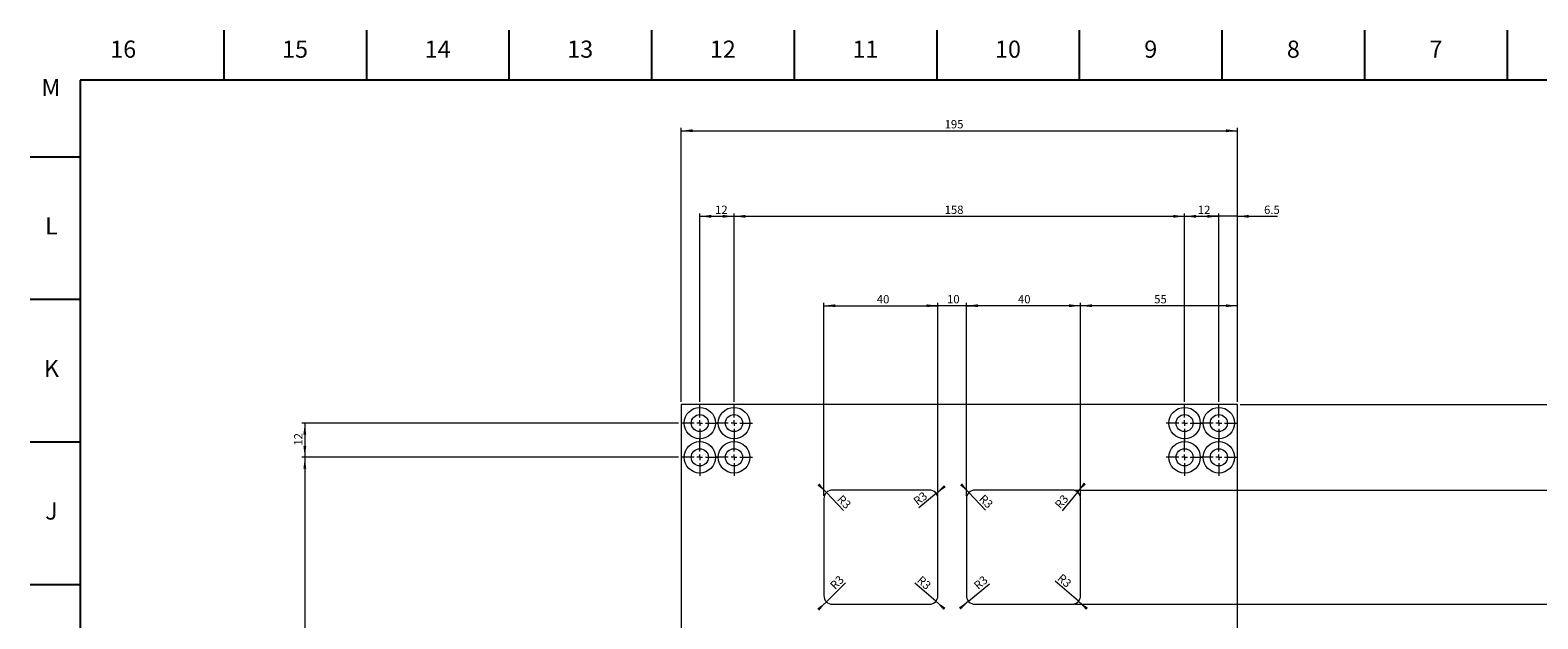
# Model space of a CAD drawing. Units: millimetres. Extents: x 2 to 839, y 3 to 591.
# Drawn here: x 2 to 531, y 385 to 591 of the extents above; entities that cross this region are included whole.
import ezdxf

# ---------------------------------------------------------------- set-up
doc = ezdxf.new("R2010")
doc.units = ezdxf.units.MM
doc.styles.add('SLDTEXTSTYLE0', font='arial.ttf', dxfattribs={"width": 0.75})
doc.styles.add('SLDTEXTSTYLE1', font='arial.ttf', dxfattribs={"width": 0.7})
doc.dimstyles.new('SLDDIMSTYLE0', dxfattribs={"dimtxt": 3.334852, "dimasz": 4, "dimexe": 0, "dimexo": 0.0625, "dimgap": 0.833713, "dimtad": 3, "dimdec": 1, "dimrnd": 1e-09, "dimzin": 12, "dimdsep": 46, "dimtxsty": 'SLDTEXTSTYLE1', "dimsah": 1, "dimcen": 0.09, "dimadec": 0, "dimazin": 3, "dimtfac": 1, "dimtdec": 1, "dimtofl": 0, "dimtmove": 0, "dimatfit": 3, "dimfxl": 1, "dimfrac": 2, "dimtolj": 1, "dimtzin": 12, "dimarcsym": 0})
doc.dimstyles.new('SLDDIMSTYLE1', dxfattribs={"dimtxt": 3.334852, "dimasz": 4, "dimexe": 0, "dimexo": 0.0625, "dimgap": 0.833713, "dimtad": 3, "dimdec": 1, "dimrnd": 1e-09, "dimzin": 12, "dimdsep": 46, "dimtxsty": 'SLDTEXTSTYLE1', "dimsah": 1, "dimcen": 0.09, "dimadec": 0, "dimazin": 3, "dimtfac": 1, "dimtdec": 1, "dimtmove": 0, "dimatfit": 0, "dimfxl": 1, "dimfrac": 2, "dimtolj": 1, "dimtzin": 12, "dimarcsym": 0})
doc.dimstyles.new('SLDDIMSTYLE2', dxfattribs={"dimtxt": 3.334852, "dimasz": 4, "dimexe": 0, "dimexo": 0.0625, "dimgap": 0.833713, "dimtad": 3, "dimdec": 1, "dimrnd": 1e-09, "dimzin": 12, "dimdsep": 46, "dimtxsty": 'SLDTEXTSTYLE1', "dimsah": 1, "dimcen": 0, "dimadec": 0, "dimazin": 3, "dimtfac": 1, "dimtdec": 1, "dimtofl": 0, "dimtmove": 1, "dimatfit": 3, "dimfxl": 1, "dimfrac": 2, "dimtolj": 1, "dimtzin": 12, "dimarcsym": 0})

# ---------------------------------------------------------------- blocks, each defined once
blk = doc.blocks.new('_D')
at = {"color": 7, "linetype": 'Continuous', "lineweight": 0, "transparency": 16777216}
for p, q in [((230.81, 461.22), (230.81, 557.22)), ((230.81, 556.22), (425.81, 556.22)), ((425.81, 461.22), (425.81, 557.22))]:
    blk.add_line(p, q, dxfattribs=at)
for points in [[(230.81, 556.22), (234.81, 555.72), (234.81, 556.72)], [(425.81, 556.22), (421.81, 556.72), (421.81, 555.72)]]:
    blk.add_solid(points, dxfattribs=at)
at = {"color": 7, "linetype": 'Continuous', "lineweight": 0, "transparency": 16777216, "insert": (323.16, 559.97), "char_height": 2.91, "attachment_point": 1, "style": 'SLDTEXTSTYLE1'}
blk.add_mtext('195', dxfattribs=at)
blk = doc.blocks.new('_D_2')
at = {"color": 7, "linetype": 'Continuous', "lineweight": 0, "transparency": 16777216}
for p, q in [((368.81, 430.22), (580.67, 430.22)), ((579.67, 430.22), (579.67, 390.22)), ((368.81, 390.22), (580.67, 390.22))]:
    blk.add_line(p, q, dxfattribs=at)
for points in [[(579.67, 430.22), (579.17, 426.22), (580.17, 426.22)], [(579.67, 390.22), (580.17, 394.22), (579.17, 394.22)]]:
    blk.add_solid(points, dxfattribs=at)
at = {"color": 7, "linetype": 'Continuous', "lineweight": 0, "transparency": 16777216, "insert": (575.92, 409.01), "char_height": 2.91, "attachment_point": 1, "rotation": 90, "style": 'SLDTEXTSTYLE1'}
blk.add_mtext('40', dxfattribs=at)
blk = doc.blocks.new('_D_5')
at = {"color": 7, "linetype": 'Continuous', "lineweight": 0, "transparency": 16777216}
for p, q in [((229.81, 441.72), (97.81, 441.72)), ((98.81, 441.72), (98.81, 208.72)), ((229.81, 208.72), (97.81, 208.72))]:
    blk.add_line(p, q, dxfattribs=at)
for points in [[(98.81, 441.72), (98.31, 437.72), (99.31, 437.72)], [(98.81, 208.72), (99.31, 212.72), (98.31, 212.72)]]:
    blk.add_solid(points, dxfattribs=at)
at = {"color": 7, "linetype": 'Continuous', "lineweight": 0, "transparency": 16777216, "insert": (95.06, 297.3), "char_height": 2.91, "attachment_point": 1, "rotation": 90, "style": 'SLDTEXTSTYLE1'}
blk.add_mtext('233', dxfattribs=at)
blk = doc.blocks.new('_D_6')
at = {"color": 7, "linetype": 'Continuous', "lineweight": 0, "transparency": 16777216}
for p, q in [((229.81, 453.72), (97.81, 453.72)), ((98.81, 453.72), (98.81, 441.72)), ((229.81, 441.72), (97.81, 441.72))]:
    blk.add_line(p, q, dxfattribs=at)
for points in [[(98.81, 453.72), (98.31, 449.72), (99.31, 449.72)], [(98.81, 441.72), (99.31, 445.72), (98.31, 445.72)]]:
    blk.add_solid(points, dxfattribs=at)
at = {"color": 7, "linetype": 'Continuous', "lineweight": 0, "transparency": 16777216, "insert": (95.06, 445.81), "char_height": 2.91, "attachment_point": 1, "rotation": 90, "style": 'SLDTEXTSTYLE1'}
blk.add_mtext('12', dxfattribs=at)
blk = doc.blocks.new('_D_7')
at = {"color": 7, "linetype": 'Continuous', "lineweight": 0, "transparency": 16777216}
for p, q in [((419.31, 526.22), (415.31, 526.22)), ((419.31, 461.22), (419.31, 527.22)), ((425.81, 526.22), (419.31, 526.22)), ((425.81, 461.22), (425.81, 527.22)), ((425.81, 526.22), (439.85, 526.22))]:
    blk.add_line(p, q, dxfattribs=at)
for points in [[(419.31, 526.22), (415.31, 526.72), (415.31, 525.72)], [(425.81, 526.22), (429.81, 525.72), (429.81, 526.72)]]:
    blk.add_solid(points, dxfattribs=at)
at = {"color": 7, "linetype": 'Continuous', "lineweight": 0, "transparency": 16777216, "insert": (435.17, 529.97), "char_height": 2.91, "attachment_point": 1, "style": 'SLDTEXTSTYLE1'}
blk.add_mtext('6.5', dxfattribs=at)
blk = doc.blocks.new('_D_8')
at = {"color": 7, "linetype": 'Continuous', "lineweight": 0, "transparency": 16777216}
for p, q in [((407.31, 461.22), (407.31, 527.22)), ((407.31, 526.22), (419.31, 526.22)), ((419.31, 461.22), (419.31, 527.22))]:
    blk.add_line(p, q, dxfattribs=at)
for points in [[(407.31, 526.22), (411.31, 525.72), (411.31, 526.72)], [(419.31, 526.22), (415.31, 526.72), (415.31, 525.72)]]:
    blk.add_solid(points, dxfattribs=at)
at = {"color": 7, "linetype": 'Continuous', "lineweight": 0, "transparency": 16777216, "insert": (411.94, 529.97), "char_height": 2.91, "attachment_point": 1, "style": 'SLDTEXTSTYLE1'}
blk.add_mtext('12', dxfattribs=at)
blk = doc.blocks.new('_D_9')
at = {"color": 7, "linetype": 'Continuous', "lineweight": 0, "transparency": 16777216}
for p, q in [((249.31, 461.22), (249.31, 527.22)), ((249.31, 526.22), (407.31, 526.22)), ((407.31, 461.22), (407.31, 527.22))]:
    blk.add_line(p, q, dxfattribs=at)
for points in [[(249.31, 526.22), (253.31, 525.72), (253.31, 526.72)], [(407.31, 526.22), (403.31, 526.72), (403.31, 525.72)]]:
    blk.add_solid(points, dxfattribs=at)
at = {"color": 7, "linetype": 'Continuous', "lineweight": 0, "transparency": 16777216, "insert": (323.16, 529.97), "char_height": 2.91, "attachment_point": 1, "style": 'SLDTEXTSTYLE1'}
blk.add_mtext('158', dxfattribs=at)
blk = doc.blocks.new('_D_10')
at = {"color": 7, "linetype": 'Continuous', "lineweight": 0, "transparency": 16777216}
for p, q in [((237.31, 461.22), (237.31, 527.22)), ((237.31, 526.22), (249.31, 526.22)), ((249.31, 461.22), (249.31, 527.22))]:
    blk.add_line(p, q, dxfattribs=at)
for points in [[(237.31, 526.22), (241.31, 525.72), (241.31, 526.72)], [(249.31, 526.22), (245.31, 526.72), (245.31, 525.72)]]:
    blk.add_solid(points, dxfattribs=at)
at = {"color": 7, "linetype": 'Continuous', "lineweight": 0, "transparency": 16777216, "insert": (242.65, 529.97), "char_height": 2.91, "attachment_point": 1, "style": 'SLDTEXTSTYLE1'}
blk.add_mtext('12', dxfattribs=at)
blk = doc.blocks.new('_D_11')
at = {"color": 7, "linetype": 'Continuous', "lineweight": 0, "transparency": 16777216}
for p, q in [((426.81, 460.22), (625.65, 460.22)), ((624.65, 190.22), (624.65, 460.22)), ((426.81, 190.22), (625.65, 190.22))]:
    blk.add_line(p, q, dxfattribs=at)
for points in [[(624.65, 460.22), (624.15, 456.22), (625.15, 456.22)], [(624.65, 190.22), (625.15, 194.22), (624.15, 194.22)]]:
    blk.add_solid(points, dxfattribs=at)
at = {"color": 7, "linetype": 'Continuous', "lineweight": 0, "transparency": 16777216, "insert": (620.9, 327.92), "char_height": 2.91, "attachment_point": 1, "rotation": 90, "style": 'SLDTEXTSTYLE1'}
blk.add_mtext('270', dxfattribs=at)
blk = doc.blocks.new('_D_18')
at = {"color": 7, "linetype": 'Continuous', "lineweight": 0, "transparency": 16777216}
for p, q in [((370.81, 428.22), (370.81, 495.87)), ((425.81, 494.87), (370.81, 494.87)), ((425.81, 461.22), (425.81, 495.87))]:
    blk.add_line(p, q, dxfattribs=at)
for points in [[(370.81, 494.87), (374.81, 494.37), (374.81, 495.37)], [(425.81, 494.87), (421.81, 495.37), (421.81, 494.37)]]:
    blk.add_solid(points, dxfattribs=at)
at = {"color": 7, "linetype": 'Continuous', "lineweight": 0, "transparency": 16777216, "insert": (396.65, 498.62), "char_height": 2.91, "attachment_point": 1, "style": 'SLDTEXTSTYLE1'}
blk.add_mtext('55', dxfattribs=at)
blk = doc.blocks.new('_D_19')
at = {"color": 7, "linetype": 'Continuous', "lineweight": 0, "transparency": 16777216}
for p, q in [((330.81, 428.22), (330.81, 495.87)), ((370.81, 494.87), (330.81, 494.87)), ((370.81, 428.22), (370.81, 495.87))]:
    blk.add_line(p, q, dxfattribs=at)
for points in [[(330.81, 494.87), (334.81, 494.37), (334.81, 495.37)], [(370.81, 494.87), (366.81, 495.37), (366.81, 494.37)]]:
    blk.add_solid(points, dxfattribs=at)
at = {"color": 7, "linetype": 'Continuous', "lineweight": 0, "transparency": 16777216, "insert": (348.87, 498.62), "char_height": 2.91, "attachment_point": 1, "style": 'SLDTEXTSTYLE1'}
blk.add_mtext('40', dxfattribs=at)
blk = doc.blocks.new('_D_20')
at = {"color": 7, "linetype": 'Continuous', "lineweight": 0, "transparency": 16777216}
for p, q in [((320.81, 494.87), (316.81, 494.87)), ((320.81, 428.22), (320.81, 495.87)), ((330.81, 494.87), (320.81, 494.87)), ((330.81, 428.22), (330.81, 495.87)), ((330.81, 494.87), (334.81, 494.87))]:
    blk.add_line(p, q, dxfattribs=at)
for points in [[(320.81, 494.87), (316.81, 495.37), (316.81, 494.37)], [(330.81, 494.87), (334.81, 494.37), (334.81, 495.37)]]:
    blk.add_solid(points, dxfattribs=at)
at = {"color": 7, "linetype": 'Continuous', "lineweight": 0, "transparency": 16777216, "insert": (324, 498.62), "char_height": 2.91, "attachment_point": 1, "style": 'SLDTEXTSTYLE1'}
blk.add_mtext('10', dxfattribs=at)
blk = doc.blocks.new('_D_21')
at = {"color": 7, "linetype": 'Continuous', "lineweight": 0, "transparency": 16777216}
for p, q in [((280.81, 428.22), (280.81, 495.87)), ((280.81, 494.87), (320.81, 494.87)), ((320.81, 428.22), (320.81, 495.87))]:
    blk.add_line(p, q, dxfattribs=at)
for points in [[(280.81, 494.87), (284.81, 494.37), (284.81, 495.37)], [(320.81, 494.87), (316.81, 495.37), (316.81, 494.37)]]:
    blk.add_solid(points, dxfattribs=at)
at = {"color": 7, "linetype": 'Continuous', "lineweight": 0, "transparency": 16777216, "insert": (299.39, 498.62), "char_height": 2.91, "attachment_point": 1, "style": 'SLDTEXTSTYLE1'}
blk.add_mtext('40', dxfattribs=at)
blk = doc.blocks.new('_D_27')
at = {"color": 7, "linetype": 'Continuous', "lineweight": 0, "transparency": 16777216}
for p, q in [((368.81, 390.22), (580.67, 390.22)), ((579.67, 260.22), (579.67, 390.22)), ((368.81, 260.22), (580.67, 260.22))]:
    blk.add_line(p, q, dxfattribs=at)
for points in [[(579.67, 390.22), (579.17, 386.22), (580.17, 386.22)], [(579.67, 260.22), (580.17, 264.22), (579.17, 264.22)]]:
    blk.add_solid(points, dxfattribs=at)
at = {"color": 7, "linetype": 'Continuous', "lineweight": 0, "transparency": 16777216, "insert": (575.92, 320.03), "char_height": 2.91, "attachment_point": 1, "rotation": 90, "style": 'SLDTEXTSTYLE1'}
blk.add_mtext('130', dxfattribs=at)
blk = doc.blocks.new('_D_33')
at = {"color": 7, "linetype": 'Continuous', "lineweight": 0, "transparency": 16777216}
for q in [(364.37, 422.9), (372.31, 432.59)]:
    blk.add_line((369.77, 429.49), q, dxfattribs=at)
blk.add_solid([(369.77, 429.49), (372.69, 432.27), (371.92, 432.9)], dxfattribs=at)
at = {"color": 7, "linetype": 'Continuous', "lineweight": 0, "transparency": 16777216, "insert": (361.53, 425.35), "char_height": 2.91, "attachment_point": 1, "rotation": 49.2254, "style": 'SLDTEXTSTYLE1'}
blk.add_mtext('R3', dxfattribs=at)
blk = doc.blocks.new('_D_34')
at = {"color": 7, "linetype": 'Continuous', "lineweight": 0, "transparency": 16777216}
for q in [(328.94, 432.25), (337.51, 423.21)]:
    blk.add_line((331.69, 429.34), q, dxfattribs=at)
blk.add_solid([(331.69, 429.34), (329.3, 432.59), (328.58, 431.9)], dxfattribs=at)
at = {"color": 7, "linetype": 'Continuous', "lineweight": 0, "transparency": 16777216, "insert": (337.06, 428.96), "char_height": 2.91, "attachment_point": 1, "rotation": 314.9889, "style": 'SLDTEXTSTYLE1'}
blk.add_mtext('R3', dxfattribs=at)
blk = doc.blocks.new('_D_35')
at = {"color": 7, "linetype": 'Continuous', "lineweight": 0, "transparency": 16777216}
for q in [(338.85, 397.37), (328.47, 388.7)]:
    blk.add_line((331.54, 391.26), q, dxfattribs=at)
blk.add_solid([(331.54, 391.26), (328.15, 389.08), (328.79, 388.31)], dxfattribs=at)
at = {"color": 7, "linetype": 'Continuous', "lineweight": 0, "transparency": 16777216, "insert": (333.08, 397.35), "char_height": 2.91, "attachment_point": 1, "rotation": 40.784, "style": 'SLDTEXTSTYLE1'}
blk.add_mtext('R3', dxfattribs=at)
blk = doc.blocks.new('_D_36')
at = {"color": 7, "linetype": 'Continuous', "lineweight": 0, "transparency": 16777216}
for q in [(361.9, 398.31), (373.08, 388.61)]:
    blk.add_line((370.06, 391.23), q, dxfattribs=at)
blk.add_solid([(370.06, 391.23), (372.75, 388.23), (373.41, 388.99)], dxfattribs=at)
at = {"color": 7, "linetype": 'Continuous', "lineweight": 0, "transparency": 16777216, "insert": (364.39, 401.13), "char_height": 2.91, "attachment_point": 1, "rotation": 318.52, "style": 'SLDTEXTSTYLE1'}
blk.add_mtext('R3', dxfattribs=at)
blk = doc.blocks.new('_D_37')
at = {"color": 7, "linetype": 'Continuous', "lineweight": 0, "transparency": 16777216}
for q in [(288.45, 397.66), (278.83, 388.31)]:
    blk.add_line((281.7, 391.09), q, dxfattribs=at)
blk.add_solid([(281.7, 391.09), (278.48, 388.66), (279.18, 387.95)], dxfattribs=at)
at = {"color": 7, "linetype": 'Continuous', "lineweight": 0, "transparency": 16777216, "insert": (282.7, 397.21), "char_height": 2.91, "attachment_point": 1, "rotation": 45.1412, "style": 'SLDTEXTSTYLE1'}
blk.add_mtext('R3', dxfattribs=at)
blk = doc.blocks.new('_D_38')
at = {"color": 7, "linetype": 'Continuous', "lineweight": 0, "transparency": 16777216}
for q in [(312.68, 397.6), (323.08, 388.61)]:
    blk.add_line((320.05, 391.23), q, dxfattribs=at)
blk.add_solid([(320.05, 391.23), (322.75, 388.23), (323.41, 388.99)], dxfattribs=at)
at = {"color": 7, "linetype": 'Continuous', "lineweight": 0, "transparency": 16777216, "insert": (315.17, 400.4), "char_height": 2.91, "attachment_point": 1, "rotation": 318.3587, "style": 'SLDTEXTSTYLE1'}
blk.add_mtext('R3', dxfattribs=at)
blk = doc.blocks.new('_D_39')
at = {"color": 7, "linetype": 'Continuous', "lineweight": 0, "transparency": 16777216}
for q in [(314.17, 424.03), (323.26, 431.62)]:
    blk.add_line((320.19, 429.06), q, dxfattribs=at)
blk.add_solid([(320.19, 429.06), (323.58, 431.23), (322.94, 432)], dxfattribs=at)
at = {"color": 7, "linetype": 'Continuous', "lineweight": 0, "transparency": 16777216, "insert": (311.87, 427), "char_height": 2.91, "attachment_point": 1, "rotation": 37.6932, "style": 'SLDTEXTSTYLE1'}
blk.add_mtext('R3', dxfattribs=at)
blk = doc.blocks.new('_D_40')
at = {"color": 7, "linetype": 'Continuous', "lineweight": 0, "transparency": 16777216}
for q in [(278.92, 432.23), (287.74, 423.03)]:
    blk.add_line((281.69, 429.34), q, dxfattribs=at)
blk.add_solid([(281.69, 429.34), (279.28, 432.57), (278.56, 431.88)], dxfattribs=at)
at = {"color": 7, "linetype": 'Continuous', "lineweight": 0, "transparency": 16777216, "insert": (287.29, 428.78), "char_height": 2.91, "attachment_point": 1, "rotation": 315.0904, "style": 'SLDTEXTSTYLE1'}
blk.add_mtext('R3', dxfattribs=at)
blk = doc.blocks.new('SW_CENTERMARKSYMBOL_7')
at = {"color": 0, "linetype": 'Continuous', "lineweight": 0}
for p, q in [((0, 2), (0, 6.5)), ((-2, 0), (-6.5, 0)), ((0, 0), (-1, 0)), ((0, 0), (0, 1)), ((0, 0), (0, -1)), ((0, 0), (1, 0)), ((2, 0), (6.5, 0)), ((0, -2), (0, -6.5))]:
    blk.add_line(p, q, dxfattribs=at)
blk = doc.blocks.new('SW_CENTERMARKSYMBOL_8')
at = {"color": 0, "linetype": 'Continuous', "lineweight": 0}
for p, q in [((0, 2), (0, 6.5)), ((-2, 0), (-6.5, 0)), ((0, 0), (-1, 0)), ((0, 0), (0, 1)), ((0, 0), (0, -1)), ((0, 0), (1, 0)), ((2, 0), (6.5, 0)), ((0, -2), (0, -6.5))]:
    blk.add_line(p, q, dxfattribs=at)
blk = doc.blocks.new('SW_CENTERMARKSYMBOL_9')
at = {"color": 0, "linetype": 'Continuous', "lineweight": 0}
for p, q in [((0, 2), (0, 6.5)), ((-2, 0), (-6.5, 0)), ((0, 0), (-1, 0)), ((0, 0), (0, 1)), ((0, 0), (0, -1)), ((0, 0), (1, 0)), ((2, 0), (6.5, 0)), ((0, -2), (0, -6.5))]:
    blk.add_line(p, q, dxfattribs=at)
blk = doc.blocks.new('SW_CENTERMARKSYMBOL_10')
at = {"color": 0, "linetype": 'Continuous', "lineweight": 0}
for p, q in [((0, 2), (0, 6.5)), ((-2, 0), (-6.5, 0)), ((0, 0), (-1, 0)), ((0, 0), (0, 1)), ((0, 0), (0, -1)), ((0, 0), (1, 0)), ((2, 0), (6.5, 0)), ((0, -2), (0, -6.5))]:
    blk.add_line(p, q, dxfattribs=at)
blk = doc.blocks.new('SW_CENTERMARKSYMBOL_11')
at = {"color": 0, "linetype": 'Continuous', "lineweight": 0}
for p, q in [((0, 2), (0, 6.5)), ((-2, 0), (-6.5, 0)), ((0, 0), (-1, 0)), ((0, 0), (0, 1)), ((0, 0), (0, -1)), ((0, 0), (1, 0)), ((2, 0), (6.5, 0)), ((0, -2), (0, -6.5))]:
    blk.add_line(p, q, dxfattribs=at)
blk = doc.blocks.new('SW_CENTERMARKSYMBOL_12')
at = {"color": 0, "linetype": 'Continuous', "lineweight": 0}
for p, q in [((0, 2), (0, 6.5)), ((-2, 0), (-6.5, 0)), ((0, 0), (-1, 0)), ((0, 0), (0, 1)), ((0, 0), (0, -1)), ((0, 0), (1, 0)), ((2, 0), (6.5, 0)), ((0, -2), (0, -6.5))]:
    blk.add_line(p, q, dxfattribs=at)
blk = doc.blocks.new('SW_CENTERMARKSYMBOL_13')
at = {"color": 0, "linetype": 'Continuous', "lineweight": 0}
for p, q in [((0, 2), (0, 6.5)), ((-2, 0), (-6.5, 0)), ((0, 0), (-1, 0)), ((0, 0), (0, 1)), ((0, 0), (0, -1)), ((0, 0), (1, 0)), ((2, 0), (6.5, 0)), ((0, -2), (0, -6.5))]:
    blk.add_line(p, q, dxfattribs=at)
blk = doc.blocks.new('SW_CENTERMARKSYMBOL_14')
at = {"color": 0, "linetype": 'Continuous', "lineweight": 0}
for p, q in [((0, 2), (0, 6.5)), ((-2, 0), (-6.5, 0)), ((0, 0), (-1, 0)), ((0, 0), (0, 1)), ((0, 0), (0, -1)), ((0, 0), (1, 0)), ((2, 0), (6.5, 0)), ((0, -2), (0, -6.5))]:
    blk.add_line(p, q, dxfattribs=at)

msp = doc.modelspace()

# ---------------------------------------------------------------- linework, layer by layer
at = {"color": 7, "linetype": 'Continuous'}
for p, q in [((70.5, 574), (70.5, 591.5)), ((120.5, 574), (120.5, 591.5)), ((170.5, 574), (170.5, 591.5)), ((220.5, 574), (220.5, 591.5)), ((270.5, 574), (270.5, 591.5)), ((320.5, 574), (320.5, 591.5)), ((370.5, 574), (370.5, 591.5)), ((420.5, 574), (420.5, 591.5)), ((470.5, 574), (470.5, 591.5)), ((520.5, 574), (520.5, 591.5)), ((20, 574), (20, 20)), ((821, 574), (20, 574)), ((20, 547), (2.5, 547)), ((20, 497), (2.5, 497)), ((20, 447), (2.5, 447)), ((20, 397), (2.5, 397))]:
    msp.add_line(p, q, dxfattribs=at)
at = {"color": 7, "linetype": 'Continuous', "lineweight": 15}
for p, q in [((425.81, 460.22), (230.81, 460.22)), ((230.81, 460.22), (230.81, 380.22)), ((425.81, 190.22), (425.81, 460.22)), ((317.81, 430.22), (283.81, 430.22)), ((367.81, 430.22), (333.81, 430.22)), ((280.81, 427.22), (280.81, 393.22)), ((320.81, 393.22), (320.81, 427.22)), ((330.81, 427.22), (330.81, 393.22)), ((370.81, 393.22), (370.81, 427.22)), ((283.81, 390.22), (317.81, 390.22)), ((333.81, 390.22), (367.81, 390.22))]:
    msp.add_line(p, q, dxfattribs=at)
for centre, radius in [((237.31, 453.72), 5.5), ((237.31, 453.72), 3), ((249.31, 453.72), 5.5), ((249.31, 453.72), 3), ((407.31, 453.72), 5.5), ((407.31, 453.72), 3), ((419.31, 453.72), 5.5), ((419.31, 453.72), 3), ((237.31, 441.72), 5.5), ((237.31, 441.72), 3), ((249.31, 441.72), 5.5), ((249.31, 441.72), 3), ((407.31, 441.72), 5.5), ((407.31, 441.72), 3), ((419.31, 441.72), 5.5), ((419.31, 441.72), 3)]:
    msp.add_circle(centre, radius, dxfattribs=at)
for centre, start, end in [((283.81, 427.22), 90, 180), ((317.81, 427.22), 0, 90), ((333.81, 427.22), 90, 180), ((367.81, 427.22), 0, 90), ((283.81, 393.22), 180, 270), ((317.81, 393.22), 270, 0), ((333.81, 393.22), 180, 270), ((367.81, 393.22), 270, 0)]:
    msp.add_arc(centre, 3, start, end, dxfattribs=at)

# ---------------------------------------------------------------- block references
at = {"color": 7, "linetype": 'Continuous', "lineweight": 0}
for name, p in [('SW_CENTERMARKSYMBOL_8', (237.31, 453.72)), ('SW_CENTERMARKSYMBOL_7', (249.31, 453.72)), ('SW_CENTERMARKSYMBOL_12', (407.31, 453.72)), ('SW_CENTERMARKSYMBOL_11', (419.31, 453.72)), ('SW_CENTERMARKSYMBOL_9', (237.31, 441.72)), ('SW_CENTERMARKSYMBOL_10', (249.31, 441.72)), ('SW_CENTERMARKSYMBOL_13', (407.31, 441.72)), ('SW_CENTERMARKSYMBOL_14', (419.31, 441.72))]:
    msp.add_blockref(name, p, dxfattribs=at)

# ---------------------------------------------------------------- texts
at = {"color": 7, "linetype": 'Continuous', "lineweight": 0, "char_height": 6, "attachment_point": 2, "style": 'SLDTEXTSTYLE0'}
for s, insert in [('16', (35.13, 587.83)), ('15', (95.38, 587.83)), ('14', (145.38, 587.83)), ('13', (195.38, 587.83)), ('12', (245.38, 587.83)), ('11', (295.38, 587.83)), ('10', (345.38, 587.83)), ('9', (395.44, 587.83)), ('8', (445.44, 587.83)), ('7', (495.44, 587.83)), ('M', (9.79, 574.39)), ('L', (9.94, 525.89)), ('K', (9.98, 475.89)), ('J', (9.95, 425.89))]:
    msp.add_mtext(s, dxfattribs=dict(at, insert=insert))

# ---------------------------------------------------------------- dimensions: what is measured, and where the dimension line sits
at = {"color": 7, "linetype": 'Continuous', "lineweight": 0}
for base, p1, p2, dimstyle, picture, middle in [((425.81, 556.22), (230.81, 460.22), (425.81, 460.22), 'SLDDIMSTYLE0', '_D', (326.08, 556.22)), ((249.31, 526.22), (237.31, 460.22), (249.31, 460.22), 'SLDDIMSTYLE0', '_D_10', (244.6, 526.22)), ((407.31, 526.22), (249.31, 460.22), (407.31, 460.22), 'SLDDIMSTYLE0', '_D_9', (326.08, 526.22)), ((419.31, 526.22), (407.31, 460.22), (419.31, 460.22), 'SLDDIMSTYLE0', '_D_8', (413.88, 526.22)), ((419.31, 526.22), (425.81, 460.22), (419.31, 460.22), 'SLDDIMSTYLE1', '_D_7', (437.51, 526.22)), ((320.81, 494.87), (280.81, 427.22), (320.81, 427.22), 'SLDDIMSTYLE0', '_D_21', (301.33, 494.87)), ((320.81, 494.87), (330.81, 427.22), (320.81, 427.22), 'SLDDIMSTYLE1', '_D_20', (325.94, 494.87)), ((330.81, 494.87), (370.81, 427.22), (330.81, 427.22), 'SLDDIMSTYLE0', '_D_19', (350.81, 494.87)), ((370.81, 494.87), (425.81, 460.22), (370.81, 427.22), 'SLDDIMSTYLE0', '_D_18', (398.59, 494.87))]:
    dim = msp.add_linear_dim(base=base, p1=p1, p2=p2, dimstyle=dimstyle, dxfattribs=at)
    dim.commit()
    dim.dimension.update_dxf_attribs({"geometry": picture, "text_midpoint": middle, "dimtype": 160})
for base, p1, p2, picture, middle in [((624.65, 460.22), (425.81, 190.22), (425.81, 460.22), '_D_11', (624.65, 330.84)), ((98.81, 441.72), (230.81, 453.72), (230.81, 441.72), '_D_6', (98.81, 447.76)), ((98.81, 208.72), (230.81, 441.72), (230.81, 208.72), '_D_5', (98.81, 300.22)), ((579.67, 390.22), (367.81, 430.22), (367.81, 390.22), '_D_2', (579.67, 410.95)), ((579.67, 390.22), (367.81, 260.22), (367.81, 390.22), '_D_27', (579.67, 322.95))]:
    dim = msp.add_linear_dim(base=base, p1=p1, p2=p2, angle=90, dimstyle='SLDDIMSTYLE0', dxfattribs=at)
    dim.commit()
    dim.dimension.update_dxf_attribs({"geometry": picture, "text_midpoint": middle, "dimtype": 160})
for center, mpoint, picture, middle in [((283.81, 427.22), (281.69, 429.34), '_D_40', (286.61, 424.43)), ((317.81, 427.22), (320.19, 429.06), '_D_39', (315.35, 425.32)), ((333.81, 427.22), (331.69, 429.34), '_D_34', (336.42, 424.62)), ((367.81, 427.22), (369.77, 429.49), '_D_33', (365.36, 424.38)), ((283.81, 393.22), (281.7, 391.09), '_D_37', (287.05, 396.48)), ((317.81, 393.22), (320.05, 391.23), '_D_38', (314.15, 396.48)), ((333.81, 393.22), (331.54, 391.26), '_D_35', (337.36, 396.29)), ((367.81, 393.22), (370.06, 391.23), '_D_36', (363.39, 397.13))]:
    dim = msp.add_radius_dim(center=center, mpoint=mpoint, dimstyle='SLDDIMSTYLE2', dxfattribs=at)
    dim.commit()
    dim.dimension.update_dxf_attribs({"geometry": picture, "text_midpoint": middle, "dimtype": 164})

doc.saveas('drawing.dxf')
